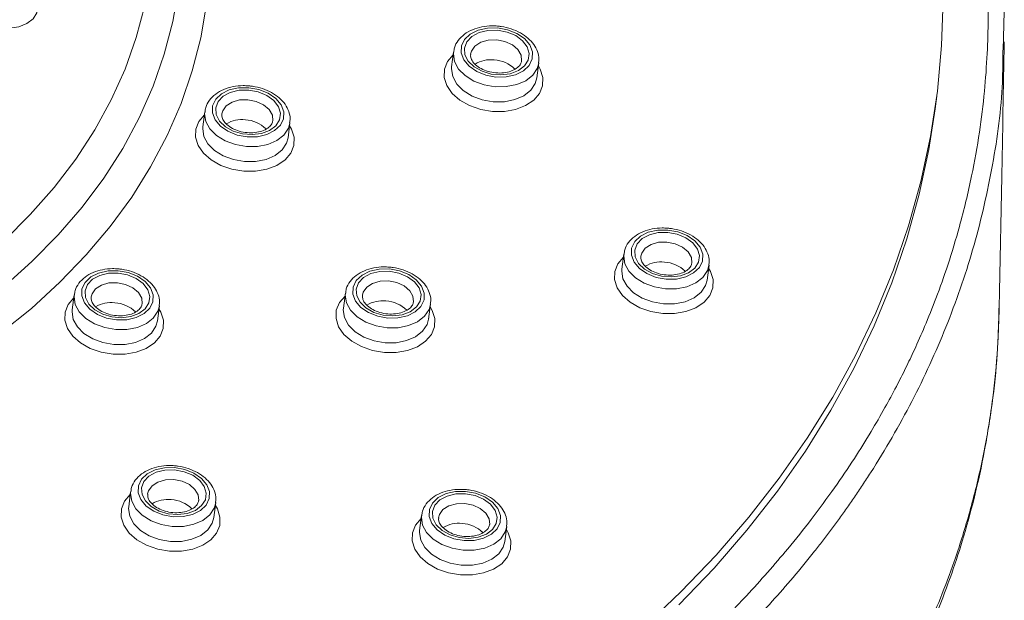
# Model space of a CAD drawing. Units: millimetres. Extents: x -1370 to 1498, y -1346 to 1374.
# Drawn here: x 143 to 171, y 1319 to 1336 of the extents above; entities that cross this region are included whole.
import ezdxf

# ---------------------------------------------------------------- set-up
doc = ezdxf.new("R2010")
doc.units = ezdxf.units.MM

msp = doc.modelspace()

# ---------------------------------------------------------------- linework, layer by layer
at = {"color": 7, "linetype": 'Continuous', "lineweight": 18}
for p, q in [((155.197, 1335.376), (155.141, 1334.94)), ((155.693, 1335.313), (155.692, 1335.302)), ((157.621, 1334.621), (157.677, 1335.057)), ((157.621, 1334.621), (157.623, 1334.64)), ((169.216, 1333.723), (169.263, 1334.087)), ((147.957, 1333.636), (147.9, 1333.2)), ((148.453, 1333.573), (148.451, 1333.562)), ((150.38, 1332.881), (150.436, 1333.317)), ((150.38, 1332.881), (150.382, 1332.9)), ((160.154, 1329.495), (160.098, 1329.059)), ((160.65, 1329.432), (160.649, 1329.421)), ((162.577, 1328.74), (162.634, 1329.177)), ((162.577, 1328.74), (162.58, 1328.759)), ((144.155, 1328.312), (144.098, 1327.875)), ((144.65, 1328.248), (144.649, 1328.237)), ((152.049, 1328.363), (151.993, 1327.926)), ((152.545, 1328.299), (152.544, 1328.288)), ((146.578, 1327.556), (146.634, 1327.993)), ((154.473, 1327.607), (154.529, 1328.044)), ((154.473, 1327.607), (154.475, 1327.627)), ((146.578, 1327.556), (146.58, 1327.575)), ((145.797, 1322.584), (145.741, 1322.147)), ((146.293, 1322.52), (146.292, 1322.509)), ((148.22, 1321.828), (148.277, 1322.265)), ((148.22, 1321.828), (148.223, 1321.847)), ((154.266, 1321.891), (154.21, 1321.454)), ((154.762, 1321.827), (154.761, 1321.816)), ((156.69, 1321.136), (156.746, 1321.572)), ((156.69, 1321.136), (156.692, 1321.155))]:
    msp.add_line(p, q, dxfattribs=at)
at = {"color": 102, "linetype": 'Continuous', "lineweight": 18, "flags": 128}
for points in [[(142.113, 1329.885), (142.877, 1330.644), (143.573, 1331.436), (144.199, 1332.258), (144.752, 1333.108), (145.232, 1333.984), (145.635, 1334.881), (145.962, 1335.799), (146.21, 1336.732), (146.38, 1337.679), (146.47, 1338.637), (146.481, 1339.602), (146.412, 1340.572), (146.263, 1341.542), (146.036, 1342.511), (145.73, 1343.475), (145.347, 1344.431), (144.888, 1345.376), (144.354, 1346.306), (143.747, 1347.219), (143.069, 1348.113), (142.323, 1348.983)], [(142.094, 1328.535), (142.925, 1329.278), (143.69, 1330.055), (144.387, 1330.865), (145.013, 1331.704), (145.566, 1332.572), (146.046, 1333.464), (146.449, 1334.378), (146.776, 1335.311), (147.025, 1336.261), (147.195, 1337.224), (147.285, 1338.197), (147.297, 1339.178), (147.228, 1340.164), (147.08, 1341.15), (146.854, 1342.135), (146.549, 1343.115), (146.167, 1344.087), (145.708, 1345.049), (145.67, 1345.123)], [(148.009, 1336.769), (147.839, 1335.791), (147.591, 1334.826), (147.264, 1333.877), (146.861, 1332.947), (146.381, 1332.038), (145.828, 1331.154), (145.202, 1330.298), (144.505, 1329.471), (143.74, 1328.676), (142.908, 1327.915), (142.013, 1327.191)], [(156.453, 1335.728), (156.21, 1335.72), (155.991, 1335.658), (155.821, 1335.549), (155.717, 1335.403), (155.693, 1335.313)], [(157.18, 1335.116), (157.165, 1335.282), (157.071, 1335.444), (156.909, 1335.582), (156.695, 1335.68), (156.453, 1335.728)], [(157.676, 1335.054), (157.632, 1334.896), (157.501, 1334.701), (157.298, 1334.541), (157.036, 1334.428), (156.733, 1334.368), (156.41, 1334.366), (156.089, 1334.421), (155.792, 1334.532), (155.538, 1334.688), (155.346, 1334.881), (155.228, 1335.097), (155.193, 1335.321), (155.197, 1335.371)], [(157.666, 1334.971), (157.723, 1334.872), (157.799, 1334.634), (157.791, 1334.396), (157.701, 1334.172), (157.532, 1333.975), (157.296, 1333.816), (157.005, 1333.704), (156.677, 1333.647), (156.331, 1333.647), (155.987, 1333.705), (155.664, 1333.817), (155.382, 1333.976), (155.157, 1334.173), (155.002, 1334.397), (154.926, 1334.636), (154.933, 1334.874), (155.024, 1335.098), (155.186, 1335.29)], [(155.141, 1334.94), (155.137, 1334.884), (155.172, 1334.661), (155.29, 1334.445), (155.482, 1334.252), (155.736, 1334.095), (156.033, 1333.985), (156.354, 1333.929), (156.677, 1333.931), (156.98, 1333.991), (157.242, 1334.105), (157.445, 1334.265), (157.576, 1334.46), (157.621, 1334.621)], [(149.213, 1333.988), (148.969, 1333.98), (148.751, 1333.918), (148.58, 1333.808), (148.477, 1333.663), (148.453, 1333.573)], [(149.94, 1333.376), (149.924, 1333.542), (149.83, 1333.704), (149.668, 1333.842), (149.454, 1333.94), (149.213, 1333.988)], [(150.436, 1333.314), (150.391, 1333.156), (150.26, 1332.961), (150.057, 1332.801), (149.795, 1332.688), (149.492, 1332.628), (149.169, 1332.626), (148.848, 1332.681), (148.551, 1332.792), (148.298, 1332.948), (148.105, 1333.141), (147.988, 1333.357), (147.952, 1333.581), (147.956, 1333.631)], [(150.425, 1333.231), (150.482, 1333.132), (150.558, 1332.894), (150.551, 1332.656), (150.46, 1332.432), (150.292, 1332.235), (150.055, 1332.076), (149.765, 1331.964), (149.437, 1331.907), (149.09, 1331.907), (148.746, 1331.965), (148.423, 1332.076), (148.141, 1332.236), (147.916, 1332.433), (147.761, 1332.657), (147.685, 1332.896), (147.693, 1333.134), (147.783, 1333.358), (147.946, 1333.55)], [(147.9, 1333.2), (147.896, 1333.144), (147.931, 1332.92), (148.049, 1332.705), (148.241, 1332.512), (148.495, 1332.355), (148.792, 1332.245), (149.113, 1332.189), (149.436, 1332.191), (149.739, 1332.251), (150.001, 1332.365), (150.204, 1332.525), (150.335, 1332.72), (150.38, 1332.881)], [(161.41, 1329.847), (161.167, 1329.839), (160.948, 1329.777), (160.778, 1329.668), (160.674, 1329.522), (160.65, 1329.432)], [(162.137, 1329.235), (162.121, 1329.401), (162.028, 1329.563), (161.865, 1329.701), (161.651, 1329.799), (161.41, 1329.847)], [(162.622, 1329.09), (162.679, 1328.991), (162.755, 1328.753), (162.748, 1328.515), (162.657, 1328.291), (162.489, 1328.094), (162.253, 1327.935), (161.962, 1327.824), (161.634, 1327.766), (161.288, 1327.766), (160.943, 1327.824), (160.62, 1327.936), (160.338, 1328.095), (160.113, 1328.292), (159.958, 1328.517), (159.882, 1328.755), (159.89, 1328.993), (159.98, 1329.217), (160.143, 1329.409)], [(162.633, 1329.173), (162.589, 1329.015), (162.458, 1328.82), (162.254, 1328.66), (161.992, 1328.547), (161.69, 1328.487), (161.367, 1328.485), (161.046, 1328.541), (160.748, 1328.651), (160.495, 1328.807), (160.303, 1329), (160.185, 1329.216), (160.15, 1329.44), (160.153, 1329.49)], [(160.098, 1329.059), (160.093, 1329.003), (160.129, 1328.78), (160.247, 1328.564), (160.439, 1328.371), (160.692, 1328.214), (160.989, 1328.104), (161.311, 1328.048), (161.634, 1328.05), (161.936, 1328.11), (162.198, 1328.224), (162.402, 1328.384), (162.532, 1328.579), (162.577, 1328.74)], [(145.411, 1328.663), (145.167, 1328.656), (144.949, 1328.594), (144.778, 1328.484), (144.675, 1328.338), (144.65, 1328.248)], [(146.138, 1328.052), (146.122, 1328.217), (146.028, 1328.379), (145.866, 1328.517), (145.652, 1328.615), (145.411, 1328.663)], [(153.305, 1328.714), (153.062, 1328.707), (152.843, 1328.645), (152.673, 1328.535), (152.569, 1328.389), (152.545, 1328.299)], [(154.032, 1328.103), (154.017, 1328.268), (153.923, 1328.431), (153.76, 1328.568), (153.547, 1328.666), (153.305, 1328.714)], [(146.623, 1327.906), (146.68, 1327.808), (146.756, 1327.57), (146.748, 1327.331), (146.658, 1327.107), (146.49, 1326.91), (146.253, 1326.751), (145.962, 1326.64), (145.634, 1326.582), (145.288, 1326.583), (144.944, 1326.64), (144.621, 1326.752), (144.339, 1326.911), (144.114, 1327.108), (143.959, 1327.333), (143.883, 1327.571), (143.89, 1327.809), (143.981, 1328.033), (144.143, 1328.225)], [(146.634, 1327.989), (146.589, 1327.831), (146.458, 1327.636), (146.255, 1327.477), (145.993, 1327.363), (145.69, 1327.303), (145.367, 1327.301), (145.046, 1327.357), (144.749, 1327.467), (144.495, 1327.624), (144.303, 1327.816), (144.186, 1328.032), (144.15, 1328.256), (144.154, 1328.307)], [(154.518, 1327.957), (154.575, 1327.859), (154.651, 1327.621), (154.643, 1327.383), (154.552, 1327.159), (154.384, 1326.961), (154.148, 1326.802), (153.857, 1326.691), (153.529, 1326.634), (153.183, 1326.634), (152.838, 1326.691), (152.516, 1326.803), (152.234, 1326.962), (152.008, 1327.16), (151.853, 1327.384), (151.777, 1327.622), (151.785, 1327.86), (151.876, 1328.084), (152.038, 1328.276)], [(154.528, 1328.04), (154.484, 1327.883), (154.353, 1327.688), (154.15, 1327.528), (153.888, 1327.414), (153.585, 1327.354), (153.262, 1327.352), (152.941, 1327.408), (152.643, 1327.518), (152.39, 1327.675), (152.198, 1327.868), (152.08, 1328.083), (152.045, 1328.307), (152.048, 1328.358)], [(144.098, 1327.875), (144.094, 1327.82), (144.129, 1327.596), (144.247, 1327.38), (144.439, 1327.187), (144.693, 1327.03), (144.99, 1326.92), (145.311, 1326.864), (145.634, 1326.866), (145.937, 1326.926), (146.199, 1327.04), (146.402, 1327.2), (146.533, 1327.395), (146.578, 1327.556)], [(151.993, 1327.926), (151.989, 1327.871), (152.024, 1327.647), (152.142, 1327.431), (152.334, 1327.238), (152.587, 1327.082), (152.885, 1326.971), (153.206, 1326.916), (153.529, 1326.918), (153.831, 1326.978), (154.093, 1327.091), (154.297, 1327.251), (154.428, 1327.446), (154.473, 1327.607)], [(147.053, 1322.935), (146.81, 1322.927), (146.591, 1322.865), (146.421, 1322.756), (146.317, 1322.61), (146.293, 1322.52)], [(147.78, 1322.323), (147.764, 1322.489), (147.671, 1322.651), (147.508, 1322.789), (147.295, 1322.887), (147.053, 1322.935)], [(148.265, 1322.178), (148.323, 1322.08), (148.398, 1321.841), (148.391, 1321.603), (148.3, 1321.379), (148.132, 1321.182), (147.896, 1321.023), (147.605, 1320.912), (147.277, 1320.854), (146.931, 1320.854), (146.586, 1320.912), (146.263, 1321.024), (145.981, 1321.183), (145.756, 1321.38), (145.601, 1321.605), (145.525, 1321.843), (145.533, 1322.081), (145.624, 1322.305), (145.786, 1322.497)], [(148.276, 1322.261), (148.232, 1322.103), (148.101, 1321.908), (147.897, 1321.749), (147.636, 1321.635), (147.333, 1321.575), (147.01, 1321.573), (146.689, 1321.629), (146.391, 1321.739), (146.138, 1321.896), (145.946, 1322.088), (145.828, 1322.304), (145.793, 1322.528), (145.796, 1322.578)], [(145.741, 1322.147), (145.736, 1322.092), (145.772, 1321.868), (145.89, 1321.652), (146.082, 1321.459), (146.335, 1321.302), (146.633, 1321.192), (146.954, 1321.136), (147.277, 1321.138), (147.579, 1321.198), (147.841, 1321.312), (148.045, 1321.472), (148.175, 1321.667), (148.22, 1321.828)], [(155.522, 1322.242), (155.279, 1322.235), (155.06, 1322.173), (154.89, 1322.063), (154.786, 1321.917), (154.762, 1321.827)], [(156.249, 1321.631), (156.234, 1321.796), (156.14, 1321.959), (155.977, 1322.096), (155.764, 1322.194), (155.522, 1322.242)], [(156.745, 1321.568), (156.701, 1321.411), (156.57, 1321.216), (156.367, 1321.056), (156.105, 1320.942), (155.802, 1320.882), (155.479, 1320.88), (155.158, 1320.936), (154.861, 1321.046), (154.607, 1321.203), (154.415, 1321.396), (154.297, 1321.611), (154.262, 1321.835), (154.266, 1321.886)], [(156.735, 1321.485), (156.792, 1321.387), (156.868, 1321.149), (156.86, 1320.911), (156.77, 1320.687), (156.601, 1320.489), (156.365, 1320.33), (156.074, 1320.219), (155.746, 1320.162), (155.4, 1320.162), (155.055, 1320.219), (154.733, 1320.331), (154.451, 1320.49), (154.226, 1320.688), (154.071, 1320.912), (153.995, 1321.15), (154.002, 1321.388), (154.093, 1321.612), (154.255, 1321.804)], [(154.21, 1321.454), (154.206, 1321.399), (154.241, 1321.175), (154.359, 1320.959), (154.551, 1320.766), (154.804, 1320.61), (155.102, 1320.5), (155.423, 1320.444), (155.746, 1320.446), (156.049, 1320.506), (156.311, 1320.619), (156.514, 1320.779), (156.645, 1320.974), (156.69, 1321.136)]]:
    msp.add_lwpolyline(points, dxfattribs=at)
at = {"color": 7, "linetype": 'Continuous', "lineweight": 18, "flags": 128}
for points in [[(142.958, 1336.34), (143.069, 1336.512), (143.102, 1336.702), (143.054, 1336.897), (142.93, 1337.08), (142.739, 1337.237), (142.496, 1337.354), (142.222, 1337.423), (141.939, 1337.438), (141.669, 1337.396), (141.435, 1337.303), (141.255, 1337.166), (141.144, 1336.994), (141.111, 1336.804), (141.159, 1336.609), (141.283, 1336.426), (141.474, 1336.269), (141.716, 1336.152), (141.99, 1336.083), (142.274, 1336.068), (142.543, 1336.109), (142.778, 1336.203), (142.958, 1336.34)], [(160.722, 1318.629), (161.814, 1319.666), (162.839, 1320.738), (163.795, 1321.842), (164.68, 1322.977), (165.494, 1324.14), (166.235, 1325.33), (166.901, 1326.545), (167.491, 1327.783), (168.005, 1329.041), (168.442, 1330.318), (168.801, 1331.611), (169.081, 1332.919), (169.282, 1334.239), (169.403, 1335.569), (169.445, 1336.907)], [(156.479, 1336.078), (156.183, 1336.073), (155.91, 1336.011), (155.681, 1335.897), (155.515, 1335.739), (155.425, 1335.551), (155.418, 1335.347), (155.496, 1335.145), (155.651, 1334.96), (155.872, 1334.808), (156.14, 1334.701), (156.433, 1334.647), (156.729, 1334.652), (157.002, 1334.714), (157.231, 1334.828), (157.397, 1334.986), (157.487, 1335.174), (157.494, 1335.378), (157.416, 1335.58), (157.261, 1335.765), (157.04, 1335.917), (156.772, 1336.024), (156.479, 1336.078)], [(156.476, 1336.009), (156.754, 1335.957), (157.006, 1335.853), (157.208, 1335.704), (157.344, 1335.525), (157.4, 1335.332), (157.373, 1335.141), (157.265, 1334.97), (157.084, 1334.834), (156.848, 1334.745), (156.577, 1334.711), (156.295, 1334.734), (156.027, 1334.814), (155.798, 1334.942), (155.627, 1335.107), (155.529, 1335.295), (155.514, 1335.49), (155.583, 1335.672), (155.729, 1335.828), (155.94, 1335.942), (156.197, 1336.004), (156.476, 1336.009)], [(149.238, 1334.338), (148.942, 1334.333), (148.669, 1334.271), (148.44, 1334.157), (148.274, 1333.999), (148.184, 1333.811), (148.177, 1333.607), (148.255, 1333.405), (148.41, 1333.22), (148.631, 1333.068), (148.899, 1332.961), (149.192, 1332.907), (149.488, 1332.912), (149.761, 1332.974), (149.99, 1333.088), (150.156, 1333.246), (150.246, 1333.434), (150.253, 1333.638), (150.175, 1333.84), (150.02, 1334.025), (149.799, 1334.177), (149.531, 1334.284), (149.238, 1334.338)], [(149.236, 1334.269), (149.513, 1334.217), (149.765, 1334.112), (149.967, 1333.964), (150.103, 1333.785), (150.16, 1333.592), (150.132, 1333.401), (150.024, 1333.23), (149.843, 1333.094), (149.607, 1333.005), (149.336, 1332.971), (149.054, 1332.994), (148.786, 1333.074), (148.557, 1333.202), (148.386, 1333.367), (148.289, 1333.555), (148.274, 1333.75), (148.342, 1333.932), (148.489, 1334.088), (148.699, 1334.201), (148.956, 1334.264), (149.236, 1334.269)], [(169.216, 1333.723), (169.032, 1332.543), (168.751, 1331.235), (168.391, 1329.941), (167.954, 1328.664), (167.439, 1327.406), (166.847, 1326.168), (166.18, 1324.953), (165.438, 1323.763), (164.624, 1322.6), (163.737, 1321.465), (162.78, 1320.361), (161.754, 1319.29)], [(161.435, 1330.197), (161.14, 1330.192), (160.866, 1330.13), (160.637, 1330.016), (160.471, 1329.858), (160.381, 1329.67), (160.375, 1329.466), (160.452, 1329.264), (160.608, 1329.079), (160.828, 1328.927), (161.096, 1328.82), (161.39, 1328.766), (161.685, 1328.771), (161.958, 1328.833), (162.187, 1328.947), (162.354, 1329.105), (162.444, 1329.293), (162.45, 1329.497), (162.373, 1329.699), (162.217, 1329.884), (161.997, 1330.036), (161.729, 1330.143), (161.435, 1330.197)], [(161.433, 1330.129), (161.711, 1330.077), (161.962, 1329.972), (162.165, 1329.823), (162.3, 1329.644), (162.357, 1329.451), (162.33, 1329.26), (162.221, 1329.09), (162.041, 1328.953), (161.804, 1328.864), (161.533, 1328.83), (161.251, 1328.853), (160.984, 1328.933), (160.754, 1329.061), (160.583, 1329.226), (160.486, 1329.415), (160.471, 1329.609), (160.54, 1329.791), (160.686, 1329.947), (160.897, 1330.061), (161.153, 1330.123), (161.433, 1330.129)], [(145.436, 1329.013), (145.14, 1329.008), (144.867, 1328.946), (144.638, 1328.832), (144.472, 1328.674), (144.382, 1328.486), (144.375, 1328.282), (144.453, 1328.08), (144.608, 1327.895), (144.829, 1327.743), (145.097, 1327.636), (145.39, 1327.583), (145.686, 1327.587), (145.959, 1327.649), (146.188, 1327.763), (146.354, 1327.921), (146.444, 1328.109), (146.451, 1328.313), (146.373, 1328.515), (146.218, 1328.7), (145.997, 1328.852), (145.729, 1328.959), (145.436, 1329.013)], [(153.33, 1329.064), (153.035, 1329.06), (152.762, 1328.998), (152.533, 1328.883), (152.366, 1328.725), (152.276, 1328.537), (152.27, 1328.334), (152.347, 1328.131), (152.503, 1327.947), (152.723, 1327.794), (152.991, 1327.687), (153.285, 1327.634), (153.58, 1327.638), (153.854, 1327.7), (154.083, 1327.815), (154.249, 1327.972), (154.339, 1328.161), (154.345, 1328.364), (154.268, 1328.567), (154.112, 1328.751), (153.892, 1328.903), (153.624, 1329.011), (153.33, 1329.064)], [(145.434, 1328.945), (145.711, 1328.893), (145.963, 1328.788), (146.165, 1328.639), (146.301, 1328.461), (146.358, 1328.267), (146.33, 1328.077), (146.222, 1327.906), (146.041, 1327.77), (145.805, 1327.68), (145.534, 1327.646), (145.252, 1327.67), (144.984, 1327.749), (144.755, 1327.877), (144.584, 1328.043), (144.487, 1328.231), (144.472, 1328.425), (144.54, 1328.608), (144.687, 1328.763), (144.897, 1328.877), (145.154, 1328.939), (145.434, 1328.945)], [(153.328, 1328.996), (153.606, 1328.944), (153.857, 1328.839), (154.06, 1328.691), (154.195, 1328.512), (154.252, 1328.318), (154.225, 1328.128), (154.116, 1327.957), (153.936, 1327.821), (153.699, 1327.732), (153.428, 1327.697), (153.146, 1327.721), (152.879, 1327.8), (152.649, 1327.928), (152.478, 1328.094), (152.381, 1328.282), (152.366, 1328.476), (152.435, 1328.659), (152.581, 1328.814), (152.792, 1328.928), (153.048, 1328.99), (153.328, 1328.996)], [(147.078, 1323.285), (146.783, 1323.28), (146.51, 1323.218), (146.28, 1323.104), (146.114, 1322.946), (146.024, 1322.758), (146.018, 1322.554), (146.095, 1322.352), (146.251, 1322.167), (146.471, 1322.015), (146.739, 1321.908), (147.033, 1321.854), (147.328, 1321.859), (147.601, 1321.921), (147.831, 1322.035), (147.997, 1322.193), (148.087, 1322.381), (148.093, 1322.585), (148.016, 1322.787), (147.86, 1322.972), (147.64, 1323.124), (147.372, 1323.231), (147.078, 1323.285)], [(147.076, 1323.217), (147.354, 1323.165), (147.605, 1323.06), (147.808, 1322.911), (147.943, 1322.732), (148, 1322.539), (147.973, 1322.349), (147.864, 1322.178), (147.684, 1322.041), (147.447, 1321.952), (147.176, 1321.918), (146.894, 1321.941), (146.627, 1322.021), (146.397, 1322.149), (146.226, 1322.314), (146.129, 1322.503), (146.114, 1322.697), (146.183, 1322.879), (146.329, 1323.035), (146.54, 1323.149), (146.796, 1323.211), (147.076, 1323.217)], [(155.547, 1322.592), (155.252, 1322.588), (154.979, 1322.526), (154.75, 1322.411), (154.584, 1322.253), (154.494, 1322.065), (154.487, 1321.862), (154.565, 1321.659), (154.72, 1321.475), (154.941, 1321.323), (155.209, 1321.215), (155.502, 1321.162), (155.797, 1321.166), (156.071, 1321.228), (156.3, 1321.343), (156.466, 1321.5), (156.556, 1321.689), (156.563, 1321.892), (156.485, 1322.095), (156.33, 1322.279), (156.109, 1322.431), (155.841, 1322.539), (155.547, 1322.592)], [(155.545, 1322.524), (155.823, 1322.472), (156.074, 1322.367), (156.277, 1322.219), (156.413, 1322.04), (156.469, 1321.847), (156.442, 1321.656), (156.333, 1321.485), (156.153, 1321.349), (155.917, 1321.26), (155.645, 1321.225), (155.364, 1321.249), (155.096, 1321.328), (154.867, 1321.456), (154.696, 1321.622), (154.598, 1321.81), (154.583, 1322.004), (154.652, 1322.187), (154.798, 1322.342), (155.009, 1322.456), (155.266, 1322.519), (155.545, 1322.524)]]:
    msp.add_lwpolyline(points, dxfattribs=at)
at = {"color": 7, "linetype": 'Continuous', "lineweight": 18}
for centre, radius, start, end in [((156.276, 1334.271), 0.88, 83.332, 121.0571), ((156.328, 1334.217), 0.93, 45.1821, 86.8607), ((149.036, 1332.531), 0.88, 83.3317, 121.056), ((149.087, 1332.477), 0.93, 45.181, 86.8619), ((161.233, 1328.39), 0.88, 83.3299, 121.0577), ((161.284, 1328.336), 0.93, 45.1813, 86.8626), ((145.233, 1327.207), 0.88, 83.3299, 121.0577), ((145.285, 1327.152), 0.93, 45.1816, 86.8625), ((153.128, 1327.258), 0.88, 83.3299, 121.0577), ((153.179, 1327.204), 0.93, 45.1816, 86.8625), ((146.876, 1321.478), 0.88, 83.3299, 121.0577), ((146.927, 1321.424), 0.93, 45.1828, 86.8613), ((155.345, 1320.786), 0.88, 83.3319, 121.0557), ((155.397, 1320.732), 0.93, 45.1825, 86.8614)]:
    msp.add_arc(centre, radius, start, end, dxfattribs=at)
for points, knots in [([(122.529, 1373.606), (123.202, 1373.544), (124.604, 1373.415), (126.784, 1373.132), (129.079, 1372.765), (131.357, 1372.322), (133.491, 1371.837), (135.716, 1371.263), (137.492, 1370.743), (138.873, 1370.3), (139.611, 1370.053), (140.273, 1369.824), (140.862, 1369.614), (141.432, 1369.406), (142.952, 1368.835), (145.282, 1367.87), (148.3, 1366.427), (150.317, 1365.324), (151.534, 1364.607), (152.005, 1364.322), (152.472, 1364.034), (152.932, 1363.744), (153.387, 1363.45), (153.837, 1363.153), (154.342, 1362.813), (155.143, 1362.258), (156.167, 1361.512), (157.287, 1360.644), (158.169, 1359.921), (158.852, 1359.338), (159.366, 1358.883), (159.792, 1358.496), (160.165, 1358.149), (160.586, 1357.75), (161.077, 1357.27), (162.071, 1356.263), (163.443, 1354.753), (164.696, 1353.173), (165.521, 1352.025), (165.971, 1351.367), (166.384, 1350.732), (166.752, 1350.137), (167.079, 1349.584), (167.368, 1349.073), (167.674, 1348.507), (167.977, 1347.917), (168.258, 1347.335), (168.484, 1346.84), (168.706, 1346.332), (168.963, 1345.708), (169.261, 1344.92), (169.586, 1343.968), (169.916, 1342.849), (170.151, 1341.884), (170.305, 1341.134), (170.393, 1340.658), (170.47, 1340.193), (170.537, 1339.74), (170.593, 1339.297), (170.64, 1338.866), (170.699, 1338.218), (170.749, 1337.377), (170.765, 1336.341), (170.736, 1335.301), (170.657, 1334.201), (170.511, 1333.012), (170.277, 1331.699), (169.967, 1330.409), (169.608, 1329.224), (169.263, 1328.254), (168.933, 1327.432), (168.635, 1326.756), (168.359, 1326.176), (168.075, 1325.615), (167.742, 1324.998), (167.337, 1324.3), (166.851, 1323.522), (166.275, 1322.669), (165.629, 1321.793), (164.787, 1320.738), (163.778, 1319.592), (162.602, 1318.4), (161.558, 1317.439), (160.629, 1316.644), (159.776, 1315.958), (158.866, 1315.27), (157.898, 1314.583), (156.966, 1313.964), (156.147, 1313.451), (155.397, 1313.001), (154.587, 1312.538), (153.693, 1312.053), (152.808, 1311.601), (152.019, 1311.217), (151.328, 1310.896), (150.904, 1310.708), (150.712, 1310.624)], [0, 0, 0, 0, 0.0164738, 0.0343337, 0.053574, 0.0731519, 0.0910153, 0.1071663, 0.1296659, 0.1367401, 0.1431938, 0.1490269, 0.1542395, 0.1588317, 0.1642409, 0.1950138, 0.222631, 0.2502614, 0.2551533, 0.2600354, 0.2649077, 0.2697702, 0.2746228, 0.2794654, 0.2842983, 0.2911284, 0.3059784, 0.3190918, 0.330468, 0.3380011, 0.3445171, 0.3500163, 0.3544986, 0.3591825, 0.3667884, 0.3744617, 0.4005815, 0.4274533, 0.4359477, 0.4444663, 0.452431, 0.4598417, 0.4666987, 0.4730015, 0.4787504, 0.4875569, 0.4946321, 0.4999752, 0.5055524, 0.5130652, 0.5225134, 0.5338963, 0.5472137, 0.5624657, 0.5682393, 0.5738791, 0.5793846, 0.5847565, 0.5899943, 0.5950982, 0.6000685, 0.6130455, 0.6250096, 0.6370467, 0.6502212, 0.6645342, 0.6799853, 0.698031, 0.7119354, 0.7240862, 0.7344839, 0.7431277, 0.7500179, 0.7569165, 0.7649943, 0.7742505, 0.7846848, 0.7962977, 0.8090877, 0.8211645, 0.841045, 0.8589783, 0.8749658, 0.8858926, 0.8971609, 0.9087706, 0.920722, 0.9330149, 0.9421739, 0.9492632, 0.9586608, 0.9693122, 0.9785842, 0.9870252, 0.9941639, 1, 1, 1, 1]), ([(170.814, 1340.384), (170.884, 1340.04), (171.124, 1338.855), (171.256, 1337.167), (171.208, 1335.836), (171.189, 1335.341)], [0, 0, 0, 0, 0.2038215, 0.7038025, 1, 1, 1, 1]), ([(156.477, 1336.131), (156.423, 1336.134), (156.269, 1336.143), (156.017, 1336.116), (155.743, 1336.034), (155.505, 1335.9), (155.327, 1335.719), (155.221, 1335.536), (155.21, 1335.413), (155.206, 1335.37)], [0, 0, 0, 0, 0.087832, 0.251664, 0.416865, 0.583373, 0.749375, 0.911021, 1, 1, 1, 1]), ([(157.667, 1335.055), (157.674, 1335.093), (157.694, 1335.204), (157.648, 1335.392), (157.541, 1335.6), (157.371, 1335.785), (157.147, 1335.941), (156.881, 1336.057), (156.649, 1336.114), (156.513, 1336.128), (156.477, 1336.131)], [0, 0, 0, 0, 0.073367, 0.212726, 0.352369, 0.496079, 0.644021, 0.794163, 0.944761, 1, 1, 1, 1]), ([(171.08, 1327.818), (171.105, 1329.091), (171.155, 1331.709), (171.204, 1334.325), (171.229, 1335.669)], [0, 0, 0, 0, 0.486456, 1, 1, 1, 1]), ([(157.176, 1335.118), (157.17, 1335.087), (157.158, 1335.023), (157.069, 1334.922), (156.919, 1334.83), (156.715, 1334.772), (156.487, 1334.758), (156.255, 1334.79), (156.042, 1334.864), (155.867, 1334.97), (155.749, 1335.094), (155.692, 1335.211), (155.695, 1335.275), (155.696, 1335.304)], [0, 0, 0, 0, 0.0845665, 0.1747223, 0.2717248, 0.3653757, 0.458627, 0.5520654, 0.6453266, 0.7376185, 0.8288601, 0.920277, 1, 1, 1, 1]), ([(149.236, 1334.391), (149.182, 1334.394), (149.028, 1334.403), (148.777, 1334.376), (148.502, 1334.294), (148.265, 1334.16), (148.086, 1333.979), (147.981, 1333.796), (147.969, 1333.673), (147.965, 1333.63)], [0, 0, 0, 0, 0.0878363, 0.2516628, 0.4168769, 0.5833714, 0.7493914, 0.9110203, 1, 1, 1, 1]), ([(150.426, 1333.315), (150.433, 1333.353), (150.453, 1333.464), (150.407, 1333.652), (150.3, 1333.86), (150.13, 1334.045), (149.906, 1334.201), (149.64, 1334.317), (149.408, 1334.374), (149.272, 1334.388), (149.236, 1334.391)], [0, 0, 0, 0, 0.073369, 0.212743, 0.352371, 0.496078, 0.644019, 0.794161, 0.944763, 1, 1, 1, 1]), ([(149.935, 1333.378), (149.929, 1333.347), (149.917, 1333.283), (149.828, 1333.182), (149.678, 1333.09), (149.474, 1333.032), (149.247, 1333.018), (149.014, 1333.05), (148.801, 1333.124), (148.626, 1333.23), (148.509, 1333.354), (148.451, 1333.471), (148.454, 1333.535), (148.455, 1333.564)], [0, 0, 0, 0, 0.084588, 0.174723, 0.271724, 0.365384, 0.458635, 0.552072, 0.645332, 0.737622, 0.828864, 0.920299, 1, 1, 1, 1]), ([(161.433, 1330.25), (161.379, 1330.253), (161.225, 1330.262), (160.974, 1330.235), (160.699, 1330.153), (160.462, 1330.019), (160.283, 1329.838), (160.178, 1329.655), (160.167, 1329.533), (160.162, 1329.489)], [0, 0, 0, 0, 0.0878327, 0.2516636, 0.4168658, 0.5833741, 0.7493742, 0.911021, 1, 1, 1, 1]), ([(162.624, 1329.174), (162.631, 1329.212), (162.651, 1329.324), (162.604, 1329.511), (162.498, 1329.719), (162.327, 1329.904), (162.104, 1330.06), (161.837, 1330.176), (161.606, 1330.233), (161.47, 1330.247), (161.433, 1330.25)], [0, 0, 0, 0, 0.073352, 0.212726, 0.352372, 0.496081, 0.644024, 0.79416, 0.944761, 1, 1, 1, 1]), ([(162.132, 1329.237), (162.127, 1329.206), (162.114, 1329.142), (162.026, 1329.041), (161.875, 1328.949), (161.672, 1328.891), (161.444, 1328.877), (161.212, 1328.909), (160.998, 1328.983), (160.824, 1329.09), (160.706, 1329.214), (160.649, 1329.33), (160.651, 1329.394), (160.652, 1329.424)], [0, 0, 0, 0, 0.084568, 0.174723, 0.271725, 0.365386, 0.458638, 0.552075, 0.64533, 0.737621, 0.828864, 0.9203, 1, 1, 1, 1]), ([(145.434, 1329.067), (145.38, 1329.07), (145.226, 1329.078), (144.975, 1329.051), (144.7, 1328.969), (144.463, 1328.835), (144.284, 1328.655), (144.179, 1328.471), (144.167, 1328.349), (144.163, 1328.305)], [0, 0, 0, 0, 0.0878325, 0.2516639, 0.416865, 0.5833718, 0.7493721, 0.9110213, 1, 1, 1, 1]), ([(146.624, 1327.99), (146.631, 1328.029), (146.651, 1328.14), (146.605, 1328.327), (146.498, 1328.535), (146.328, 1328.72), (146.104, 1328.876), (145.838, 1328.993), (145.606, 1329.049), (145.47, 1329.063), (145.434, 1329.067)], [0, 0, 0, 0, 0.073352, 0.212723, 0.352372, 0.496081, 0.644024, 0.794159, 0.944762, 1, 1, 1, 1]), ([(153.328, 1329.118), (153.274, 1329.121), (153.121, 1329.129), (152.869, 1329.103), (152.595, 1329.02), (152.357, 1328.886), (152.178, 1328.706), (152.073, 1328.522), (152.062, 1328.4), (152.058, 1328.357)], [0, 0, 0, 0, 0.087832, 0.251664, 0.416866, 0.583372, 0.749372, 0.911021, 1, 1, 1, 1]), ([(154.519, 1328.042), (154.526, 1328.08), (154.546, 1328.191), (154.5, 1328.379), (154.393, 1328.586), (154.222, 1328.772), (153.999, 1328.928), (153.732, 1329.044), (153.501, 1329.1), (153.365, 1329.114), (153.328, 1329.118)], [0, 0, 0, 0, 0.073366, 0.212739, 0.352383, 0.496092, 0.644022, 0.794163, 0.944763, 1, 1, 1, 1]), ([(146.133, 1328.053), (146.127, 1328.022), (146.115, 1327.958), (146.026, 1327.857), (145.876, 1327.765), (145.672, 1327.708), (145.444, 1327.694), (145.212, 1327.725), (144.999, 1327.799), (144.824, 1327.906), (144.707, 1328.03), (144.649, 1328.146), (144.652, 1328.21), (144.653, 1328.24)], [0, 0, 0, 0, 0.084567, 0.174723, 0.271726, 0.365387, 0.458637, 0.552075, 0.64533, 0.737622, 0.828863, 0.9203, 1, 1, 1, 1]), ([(154.028, 1328.105), (154.022, 1328.074), (154.009, 1328.01), (153.921, 1327.908), (153.77, 1327.817), (153.567, 1327.759), (153.339, 1327.745), (153.107, 1327.776), (152.893, 1327.85), (152.719, 1327.957), (152.601, 1328.081), (152.544, 1328.197), (152.546, 1328.261), (152.548, 1328.291)], [0, 0, 0, 0, 0.084568, 0.174723, 0.271724, 0.365385, 0.458635, 0.552071, 0.645332, 0.737621, 0.828864, 0.920301, 1, 1, 1, 1]), ([(150.099, 1300.814), (150.805, 1301.157), (152.139, 1301.806), (153.968, 1302.793), (155.511, 1303.711), (156.785, 1304.538), (157.757, 1305.216), (158.478, 1305.744), (158.993, 1306.134), (159.427, 1306.472), (159.826, 1306.791), (160.232, 1307.122), (160.852, 1307.644), (161.69, 1308.386), (162.692, 1309.35), (163.674, 1310.372), (164.625, 1311.447), (165.548, 1312.593), (166.456, 1313.84), (167.298, 1315.135), (168.051, 1316.449), (168.68, 1317.697), (169.21, 1318.896), (169.649, 1320.039), (170.031, 1321.197), (170.375, 1322.441), (170.675, 1323.817), (170.898, 1325.259), (171.045, 1326.663), (171.068, 1327.591), (171.079, 1328.012)], [0, 0, 0, 0, 0.05687, 0.10761, 0.152082, 0.19021, 0.221962, 0.242393, 0.258906, 0.272068, 0.285242, 0.298985, 0.313298, 0.34929, 0.388306, 0.425545, 0.465096, 0.506938, 0.548554, 0.595931, 0.639948, 0.68089, 0.719911, 0.757314, 0.791642, 0.83103, 0.875472, 0.921522, 0.964374, 1, 1, 1, 1]), ([(147.076, 1323.339), (147.022, 1323.341), (146.868, 1323.35), (146.617, 1323.323), (146.342, 1323.241), (146.105, 1323.107), (145.926, 1322.926), (145.821, 1322.743), (145.81, 1322.621), (145.805, 1322.577)], [0, 0, 0, 0, 0.087832, 0.251664, 0.416866, 0.583372, 0.749372, 0.911021, 1, 1, 1, 1]), ([(148.267, 1322.262), (148.274, 1322.3), (148.294, 1322.412), (148.248, 1322.599), (148.141, 1322.807), (147.97, 1322.992), (147.747, 1323.148), (147.48, 1323.265), (147.249, 1323.321), (147.113, 1323.335), (147.076, 1323.339)], [0, 0, 0, 0, 0.073367, 0.212723, 0.352369, 0.496077, 0.644022, 0.794164, 0.944762, 1, 1, 1, 1]), ([(147.776, 1322.325), (147.77, 1322.294), (147.757, 1322.23), (147.669, 1322.129), (147.518, 1322.037), (147.315, 1321.979), (147.087, 1321.965), (146.855, 1321.997), (146.641, 1322.071), (146.467, 1322.178), (146.349, 1322.302), (146.292, 1322.418), (146.294, 1322.482), (146.295, 1322.512)], [0, 0, 0, 0, 0.084567, 0.17472, 0.27172, 0.365379, 0.458628, 0.552063, 0.645316, 0.737604, 0.828845, 0.920281, 1, 1, 1, 1]), ([(155.545, 1322.646), (155.492, 1322.649), (155.338, 1322.657), (155.086, 1322.631), (154.812, 1322.548), (154.574, 1322.414), (154.396, 1322.234), (154.29, 1322.05), (154.279, 1321.928), (154.275, 1321.885)], [0, 0, 0, 0, 0.087832, 0.251664, 0.416865, 0.583373, 0.749372, 0.911021, 1, 1, 1, 1]), ([(156.736, 1321.57), (156.743, 1321.608), (156.763, 1321.719), (156.717, 1321.907), (156.61, 1322.114), (156.439, 1322.3), (156.216, 1322.456), (155.949, 1322.572), (155.718, 1322.628), (155.582, 1322.642), (155.545, 1322.646)], [0, 0, 0, 0, 0.073367, 0.212723, 0.352369, 0.496077, 0.644019, 0.794163, 0.944761, 1, 1, 1, 1]), ([(156.245, 1321.633), (156.239, 1321.602), (156.227, 1321.538), (156.138, 1321.436), (155.988, 1321.345), (155.784, 1321.287), (155.556, 1321.273), (155.324, 1321.304), (155.11, 1321.378), (154.936, 1321.485), (154.818, 1321.609), (154.761, 1321.725), (154.764, 1321.789), (154.765, 1321.819)], [0, 0, 0, 0, 0.084568, 0.174723, 0.271726, 0.365376, 0.458627, 0.552065, 0.645327, 0.737617, 0.82886, 0.920277, 1, 1, 1, 1])]:
    msp.add_open_spline(points, degree=3, knots=knots, dxfattribs=at)
at = {"color": 102, "linetype": 'Continuous', "lineweight": 18}
for points, knots in [([(171.189, 1335.341), (171.186, 1335.011), (171.176, 1333.87), (170.891, 1331.955), (170.352, 1329.621), (169.57, 1327.371), (168.576, 1325.205), (167.701, 1323.692), (167.106, 1322.779), (166.871, 1322.431), (166.637, 1322.095), (166.403, 1321.769), (166.17, 1321.453), (165.937, 1321.147), (165.58, 1320.69), (165.1, 1320.104), (164.462, 1319.374), (163.821, 1318.685), (163.185, 1318.041), (162.586, 1317.466), (162.035, 1316.962), (161.548, 1316.534), (161.18, 1316.222), (160.923, 1316.008), (160.763, 1315.877), (160.669, 1315.801), (160.627, 1315.767), (160.616, 1315.758), (160.614, 1315.756), (160.613, 1315.756), (160.613, 1315.756), (160.613, 1315.756), (160.598, 1315.74), (160.573, 1315.726), (160.525, 1315.684), (160.454, 1315.628), (160.327, 1315.528), (160.101, 1315.35), (159.692, 1315.035), (158.945, 1314.48), (158.178, 1313.946), (157.502, 1313.499), (157.118, 1313.252), (156.729, 1313.008), (156.282, 1312.734), (155.743, 1312.413), (155.148, 1312.072), (154.596, 1311.767), (154.168, 1311.538), (153.868, 1311.381), (153.645, 1311.266), (153.381, 1311.132), (152.501, 1310.69), (151.658, 1310.309), (150.962, 1309.995)], [0, 0, 0, 0, 0.031682, 0.109829, 0.186628, 0.262294, 0.33705, 0.411062, 0.424108, 0.436842, 0.449265, 0.461379, 0.473188, 0.484691, 0.495891, 0.525136, 0.552122, 0.58133, 0.607392, 0.630329, 0.652613, 0.670876, 0.685108, 0.693127, 0.698863, 0.702313, 0.70318, 0.703399, 0.703455, 0.703469, 0.703473, 0.703474, 0.703474, 0.704894, 0.706313, 0.708545, 0.71253, 0.719652, 0.732383, 0.755159, 0.795946, 0.80811, 0.820283, 0.832466, 0.844659, 0.861813, 0.881988, 0.898352, 0.910895, 0.919615, 0.92451, 0.930192, 0.94241, 1, 1, 1, 1]), ([(150.486, 1301.588), (151.194, 1301.931), (152.585, 1302.603), (154.565, 1303.665), (156.4, 1304.773), (158.102, 1305.926), (159.666, 1307.1), (161.076, 1308.257), (162.347, 1309.406), (163.531, 1310.587), (164.686, 1311.857), (165.807, 1313.237), (166.877, 1314.733), (167.585, 1315.877), (168, 1316.614), (168.159, 1316.905), (168.319, 1317.205), (168.478, 1317.515), (168.637, 1317.835), (168.795, 1318.165), (169.048, 1318.715), (169.386, 1319.507), (169.812, 1320.641), (170.221, 1321.938), (170.588, 1323.411), (170.856, 1324.913), (171.029, 1326.393), (171.061, 1327.348), (171.076, 1327.818)], [0, 0, 0, 0, 0.057809, 0.113497, 0.167489, 0.220617, 0.273009, 0.322402, 0.367669, 0.413792, 0.462462, 0.51384, 0.56798, 0.624821, 0.634583, 0.644629, 0.65496, 0.665579, 0.676483, 0.687674, 0.699151, 0.732172, 0.767308, 0.811845, 0.859375, 0.909986, 0.955744, 1, 1, 1, 1])]:
    msp.add_open_spline(points, degree=3, knots=knots, dxfattribs=at)

doc.saveas('drawing.dxf')
